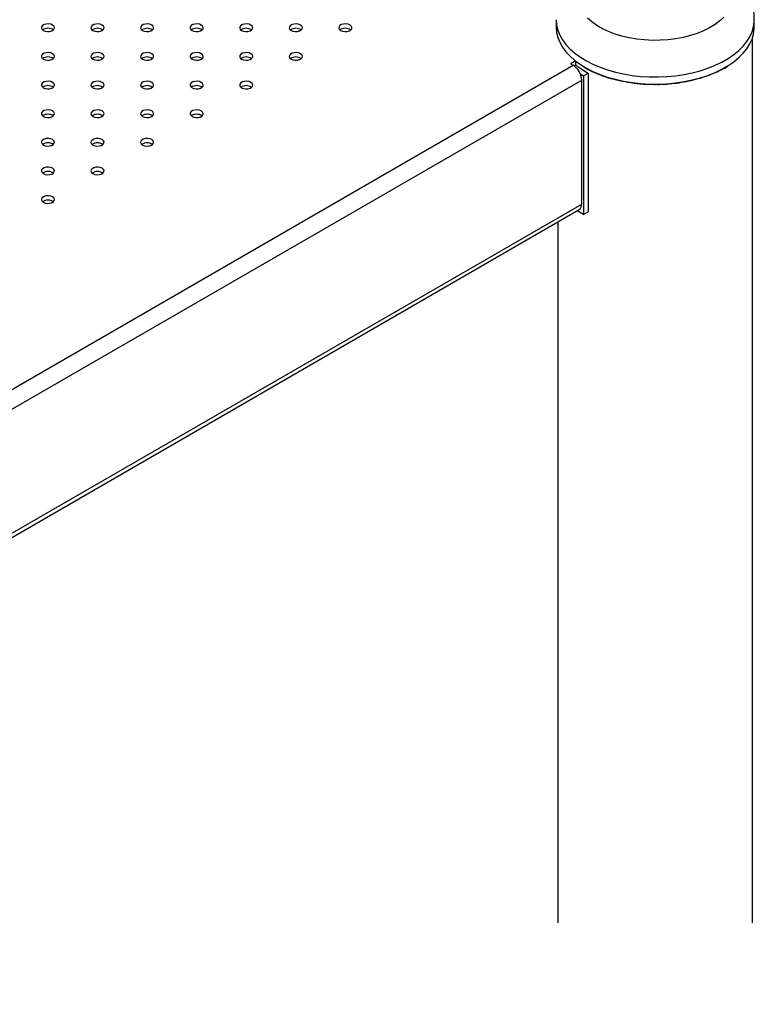
# Model space of a CAD drawing. Units: millimetres. Extents: x 0 to 2100, y 0 to 1488.
# Drawn here: x 1796 to 1830, y 1025 to 1069 of the extents above; entities that cross this region are included whole.
import ezdxf

# ---------------------------------------------------------------- set-up
doc = ezdxf.new("R2010")
doc.units = ezdxf.units.MM
doc.header["$LTSCALE"] = 50

msp = doc.modelspace()

# ---------------------------------------------------------------- linework, layer by layer
at = {"color": 7, "linetype": 'Continuous', "lineweight": 25}
for p, q in [((1820.619, 1069.42), (1820.619, 1069.094)), ((1829.669, 1069.094), (1829.669, 1069.42)), ((1829.589, 1028.226), (1829.589, 1068.605)), ((1821.308, 1067.441), (1821.496, 1067.549)), ((1821.308, 1067.441), (1821.308, 1067.394)), ((1821.312, 1067.392), (1821.4, 1067.341)), ((1821.442, 1067.314), (1821.523, 1067.36)), ((1821.523, 1067.36), (1821.523, 1067.527)), ((1821.726, 1066.949), (1821.879, 1066.861)), ((1821.879, 1066.861), (1822.085, 1066.987)), ((1821.879, 1066.861), (1821.879, 1060.533)), ((1822.085, 1066.987), (1822.085, 1060.659)), ((1821.789, 1061.012), (1821.789, 1066.667)), ((1825.087, 1066.461), (1825.144, 1066.46)), ((1758.879, 1024.508), (1821.675, 1060.76)), ((1821.879, 1060.533), (1821.586, 1060.708)), ((1821.879, 1060.533), (1822.085, 1060.659)), ((1820.699, 1060.197), (1820.699, 1028.226))]:
    msp.add_line(p, q, dxfattribs=at)
at = {"color": 8, "linetype": 'Continuous', "lineweight": 25}
for p, q in [((1757.931, 1030.7), (1821.4, 1067.341)), ((1758.468, 1030.113), (1821.789, 1066.667)), ((1758.879, 1024.694), (1821.789, 1061.012))]:
    msp.add_line(p, q, dxfattribs=at)
at = {"color": 8, "linetype": 'Continuous', "lineweight": 25, "flags": 128}
for points in [[(1820.619, 1069.421), (1820.619, 1069.4), (1820.64, 1069.17), (1820.696, 1068.941), (1820.787, 1068.716), (1820.912, 1068.496), (1821.07, 1068.284), (1821.26, 1068.081), (1821.48, 1067.888), (1821.729, 1067.707), (1822.005, 1067.539), (1822.305, 1067.386), (1822.628, 1067.249), (1822.97, 1067.129), (1823.329, 1067.028), (1823.703, 1066.944), (1824.087, 1066.88), (1824.48, 1066.836), (1824.879, 1066.813), (1825.279, 1066.809), (1825.678, 1066.826), (1826.073, 1066.864), (1826.461, 1066.921), (1826.838, 1066.998), (1827.203, 1067.094), (1827.551, 1067.208), (1827.88, 1067.34), (1828.188, 1067.487), (1828.472, 1067.65), (1828.73, 1067.827), (1828.96, 1068.016), (1829.16, 1068.216), (1829.328, 1068.426), (1829.464, 1068.643), (1829.566, 1068.867), (1829.634, 1069.094), (1829.666, 1069.325), (1829.669, 1069.419)], [(1821.859, 1067.298), (1822.005, 1067.212), (1822.305, 1067.06), (1822.628, 1066.923), (1822.97, 1066.803), (1823.329, 1066.701), (1823.703, 1066.618), (1824.087, 1066.554), (1824.48, 1066.51), (1824.879, 1066.486), (1825.279, 1066.483), (1825.678, 1066.5), (1826.073, 1066.537), (1826.461, 1066.595), (1826.838, 1066.672), (1827.203, 1066.767), (1827.551, 1066.882), (1827.88, 1067.013), (1828.188, 1067.161), (1828.472, 1067.324), (1828.51, 1067.348)]]:
    msp.add_lwpolyline(points, dxfattribs=at)
at = {"color": 7, "linetype": 'Continuous', "lineweight": 25, "flags": 128}
for points in [[(1823.629, 1068.669), (1823.311, 1068.765), (1823.012, 1068.88), (1822.734, 1069.011), (1822.48, 1069.157), (1822.253, 1069.317), (1822.054, 1069.489)], [(1828.285, 1069.539), (1828.094, 1069.364), (1827.875, 1069.2), (1827.628, 1069.05), (1827.356, 1068.915), (1827.063, 1068.796), (1826.75, 1068.694), (1826.422, 1068.611), (1826.08, 1068.547), (1825.73, 1068.503), (1825.374, 1068.48), (1825.015, 1068.477), (1824.658, 1068.495), (1824.305, 1068.533), (1823.961, 1068.591), (1823.629, 1068.669)], [(1797.214, 1068.93), (1797.299, 1068.896), (1797.4, 1068.88), (1797.503, 1068.886), (1797.598, 1068.911), (1797.671, 1068.954), (1797.715, 1069.008), (1797.725, 1069.068), (1797.698, 1069.126), (1797.638, 1069.175), (1797.552, 1069.21), (1797.452, 1069.225), (1797.348, 1069.22), (1797.254, 1069.195), (1797.18, 1069.152), (1797.136, 1069.098), (1797.127, 1069.038), (1797.154, 1068.98), (1797.214, 1068.93)], [(1799.476, 1068.93), (1799.562, 1068.896), (1799.662, 1068.88), (1799.766, 1068.886), (1799.86, 1068.911), (1799.934, 1068.954), (1799.978, 1069.008), (1799.987, 1069.068), (1799.96, 1069.126), (1799.901, 1069.175), (1799.815, 1069.21), (1799.715, 1069.225), (1799.611, 1069.22), (1799.516, 1069.195), (1799.443, 1069.152), (1799.399, 1069.098), (1799.39, 1069.038), (1799.417, 1068.98), (1799.476, 1068.93)], [(1801.739, 1068.93), (1801.824, 1068.896), (1801.925, 1068.88), (1802.029, 1068.886), (1802.123, 1068.911), (1802.197, 1068.954), (1802.241, 1069.008), (1802.25, 1069.068), (1802.223, 1069.126), (1802.163, 1069.175), (1802.078, 1069.21), (1801.977, 1069.225), (1801.874, 1069.22), (1801.779, 1069.195), (1801.705, 1069.152), (1801.661, 1069.098), (1801.652, 1069.038), (1801.679, 1068.98), (1801.739, 1068.93)], [(1804.002, 1068.93), (1804.087, 1068.896), (1804.188, 1068.88), (1804.292, 1068.886), (1804.386, 1068.911), (1804.46, 1068.954), (1804.504, 1069.008), (1804.513, 1069.068), (1804.486, 1069.126), (1804.426, 1069.175), (1804.341, 1069.21), (1804.24, 1069.225), (1804.136, 1069.22), (1804.042, 1069.195), (1803.968, 1069.152), (1803.924, 1069.098), (1803.915, 1069.038), (1803.942, 1068.98), (1804.002, 1068.93)], [(1806.265, 1068.93), (1806.35, 1068.896), (1806.451, 1068.88), (1806.554, 1068.886), (1806.649, 1068.911), (1806.722, 1068.954), (1806.766, 1069.008), (1806.776, 1069.068), (1806.749, 1069.126), (1806.689, 1069.175), (1806.603, 1069.21), (1806.503, 1069.225), (1806.399, 1069.22), (1806.305, 1069.195), (1806.231, 1069.152), (1806.187, 1069.098), (1806.178, 1069.038), (1806.205, 1068.98), (1806.265, 1068.93)], [(1808.527, 1068.93), (1808.613, 1068.896), (1808.713, 1068.88), (1808.817, 1068.886), (1808.911, 1068.911), (1808.985, 1068.954), (1809.029, 1069.008), (1809.038, 1069.068), (1809.011, 1069.126), (1808.952, 1069.175), (1808.866, 1069.21), (1808.766, 1069.225), (1808.662, 1069.22), (1808.567, 1069.195), (1808.494, 1069.152), (1808.45, 1069.098), (1808.441, 1069.038), (1808.467, 1068.98), (1808.527, 1068.93)], [(1810.79, 1068.93), (1810.875, 1068.896), (1810.976, 1068.88), (1811.08, 1068.886), (1811.174, 1068.911), (1811.248, 1068.954), (1811.292, 1069.008), (1811.301, 1069.068), (1811.274, 1069.126), (1811.214, 1069.175), (1811.129, 1069.21), (1811.028, 1069.225), (1810.924, 1069.22), (1810.83, 1069.195), (1810.756, 1069.152), (1810.712, 1069.098), (1810.703, 1069.038), (1810.73, 1068.98), (1810.79, 1068.93)], [(1820.619, 1069.094), (1820.619, 1069.074), (1820.64, 1068.843), (1820.696, 1068.614), (1820.787, 1068.389), (1820.912, 1068.17), (1821.07, 1067.957), (1821.26, 1067.754), (1821.48, 1067.561), (1821.729, 1067.38), (1821.859, 1067.298)], [(1828.51, 1067.348), (1828.73, 1067.5), (1828.96, 1067.689), (1829.16, 1067.89), (1829.328, 1068.099), (1829.464, 1068.317), (1829.566, 1068.54), (1829.634, 1068.768), (1829.666, 1068.998), (1829.669, 1069.094)], [(1797.214, 1067.624), (1797.299, 1067.59), (1797.4, 1067.574), (1797.503, 1067.579), (1797.598, 1067.605), (1797.671, 1067.647), (1797.715, 1067.702), (1797.725, 1067.762), (1797.698, 1067.82), (1797.638, 1067.869), (1797.552, 1067.904), (1797.452, 1067.919), (1797.348, 1067.914), (1797.254, 1067.889), (1797.18, 1067.846), (1797.136, 1067.792), (1797.127, 1067.732), (1797.154, 1067.673), (1797.214, 1067.624)], [(1799.476, 1067.624), (1799.562, 1067.59), (1799.662, 1067.574), (1799.766, 1067.579), (1799.86, 1067.605), (1799.934, 1067.647), (1799.978, 1067.702), (1799.987, 1067.762), (1799.96, 1067.82), (1799.901, 1067.869), (1799.815, 1067.904), (1799.715, 1067.919), (1799.611, 1067.914), (1799.516, 1067.889), (1799.443, 1067.846), (1799.399, 1067.792), (1799.39, 1067.732), (1799.417, 1067.673), (1799.476, 1067.624)], [(1801.739, 1067.624), (1801.824, 1067.59), (1801.925, 1067.574), (1802.029, 1067.579), (1802.123, 1067.605), (1802.197, 1067.647), (1802.241, 1067.702), (1802.25, 1067.762), (1802.223, 1067.82), (1802.163, 1067.869), (1802.078, 1067.904), (1801.977, 1067.919), (1801.874, 1067.914), (1801.779, 1067.889), (1801.705, 1067.846), (1801.661, 1067.792), (1801.652, 1067.732), (1801.679, 1067.673), (1801.739, 1067.624)], [(1804.002, 1067.624), (1804.087, 1067.59), (1804.188, 1067.574), (1804.292, 1067.579), (1804.386, 1067.605), (1804.46, 1067.647), (1804.504, 1067.702), (1804.513, 1067.762), (1804.486, 1067.82), (1804.426, 1067.869), (1804.341, 1067.904), (1804.24, 1067.919), (1804.136, 1067.914), (1804.042, 1067.889), (1803.968, 1067.846), (1803.924, 1067.792), (1803.915, 1067.732), (1803.942, 1067.673), (1804.002, 1067.624)], [(1806.265, 1067.624), (1806.35, 1067.59), (1806.451, 1067.574), (1806.554, 1067.579), (1806.649, 1067.605), (1806.722, 1067.647), (1806.766, 1067.702), (1806.776, 1067.762), (1806.749, 1067.82), (1806.689, 1067.869), (1806.603, 1067.904), (1806.503, 1067.919), (1806.399, 1067.914), (1806.305, 1067.889), (1806.231, 1067.846), (1806.187, 1067.792), (1806.178, 1067.732), (1806.205, 1067.673), (1806.265, 1067.624)], [(1808.527, 1067.624), (1808.613, 1067.59), (1808.713, 1067.574), (1808.817, 1067.579), (1808.911, 1067.605), (1808.985, 1067.647), (1809.029, 1067.702), (1809.038, 1067.762), (1809.011, 1067.82), (1808.952, 1067.869), (1808.866, 1067.904), (1808.766, 1067.919), (1808.662, 1067.914), (1808.567, 1067.889), (1808.494, 1067.846), (1808.45, 1067.792), (1808.441, 1067.732), (1808.467, 1067.673), (1808.527, 1067.624)], [(1821.308, 1067.441), (1821.302, 1067.435), (1821.297, 1067.429), (1821.294, 1067.422), (1821.293, 1067.416), (1821.295, 1067.409), (1821.299, 1067.403), (1821.304, 1067.397), (1821.312, 1067.392)], [(1797.214, 1066.318), (1797.299, 1066.283), (1797.4, 1066.268), (1797.503, 1066.273), (1797.598, 1066.299), (1797.671, 1066.341), (1797.715, 1066.396), (1797.725, 1066.456), (1797.698, 1066.514), (1797.638, 1066.563), (1797.552, 1066.597), (1797.452, 1066.613), (1797.348, 1066.608), (1797.254, 1066.582), (1797.18, 1066.54), (1797.136, 1066.485), (1797.127, 1066.425), (1797.154, 1066.367), (1797.214, 1066.318)], [(1799.476, 1066.318), (1799.562, 1066.283), (1799.662, 1066.268), (1799.766, 1066.273), (1799.86, 1066.299), (1799.934, 1066.341), (1799.978, 1066.396), (1799.987, 1066.456), (1799.96, 1066.514), (1799.901, 1066.563), (1799.815, 1066.597), (1799.715, 1066.613), (1799.611, 1066.608), (1799.516, 1066.582), (1799.443, 1066.54), (1799.399, 1066.485), (1799.39, 1066.425), (1799.417, 1066.367), (1799.476, 1066.318)], [(1801.739, 1066.318), (1801.824, 1066.283), (1801.925, 1066.268), (1802.029, 1066.273), (1802.123, 1066.299), (1802.197, 1066.341), (1802.241, 1066.396), (1802.25, 1066.456), (1802.223, 1066.514), (1802.163, 1066.563), (1802.078, 1066.597), (1801.977, 1066.613), (1801.874, 1066.608), (1801.779, 1066.582), (1801.705, 1066.54), (1801.661, 1066.485), (1801.652, 1066.425), (1801.679, 1066.367), (1801.739, 1066.318)], [(1804.002, 1066.318), (1804.087, 1066.283), (1804.188, 1066.268), (1804.292, 1066.273), (1804.386, 1066.299), (1804.46, 1066.341), (1804.504, 1066.396), (1804.513, 1066.456), (1804.486, 1066.514), (1804.426, 1066.563), (1804.341, 1066.597), (1804.24, 1066.613), (1804.136, 1066.608), (1804.042, 1066.582), (1803.968, 1066.54), (1803.924, 1066.485), (1803.915, 1066.425), (1803.942, 1066.367), (1804.002, 1066.318)], [(1806.265, 1066.318), (1806.35, 1066.283), (1806.451, 1066.268), (1806.554, 1066.273), (1806.649, 1066.299), (1806.722, 1066.341), (1806.766, 1066.396), (1806.776, 1066.456), (1806.749, 1066.514), (1806.689, 1066.563), (1806.603, 1066.597), (1806.503, 1066.613), (1806.399, 1066.608), (1806.305, 1066.582), (1806.231, 1066.54), (1806.187, 1066.485), (1806.178, 1066.425), (1806.205, 1066.367), (1806.265, 1066.318)], [(1797.214, 1065.012), (1797.299, 1064.977), (1797.4, 1064.962), (1797.503, 1064.967), (1797.598, 1064.992), (1797.671, 1065.035), (1797.715, 1065.089), (1797.725, 1065.149), (1797.698, 1065.207), (1797.638, 1065.257), (1797.552, 1065.291), (1797.452, 1065.307), (1797.348, 1065.301), (1797.254, 1065.276), (1797.18, 1065.234), (1797.136, 1065.179), (1797.127, 1065.119), (1797.154, 1065.061), (1797.214, 1065.012)], [(1799.476, 1065.012), (1799.562, 1064.977), (1799.662, 1064.962), (1799.766, 1064.967), (1799.86, 1064.992), (1799.934, 1065.035), (1799.978, 1065.089), (1799.987, 1065.149), (1799.96, 1065.207), (1799.901, 1065.257), (1799.815, 1065.291), (1799.715, 1065.307), (1799.611, 1065.301), (1799.516, 1065.276), (1799.443, 1065.234), (1799.399, 1065.179), (1799.39, 1065.119), (1799.417, 1065.061), (1799.476, 1065.012)], [(1801.739, 1065.012), (1801.824, 1064.977), (1801.925, 1064.962), (1802.029, 1064.967), (1802.123, 1064.992), (1802.197, 1065.035), (1802.241, 1065.089), (1802.25, 1065.149), (1802.223, 1065.207), (1802.163, 1065.257), (1802.078, 1065.291), (1801.977, 1065.307), (1801.874, 1065.301), (1801.779, 1065.276), (1801.705, 1065.234), (1801.661, 1065.179), (1801.652, 1065.119), (1801.679, 1065.061), (1801.739, 1065.012)], [(1804.002, 1065.012), (1804.087, 1064.977), (1804.188, 1064.962), (1804.292, 1064.967), (1804.386, 1064.992), (1804.46, 1065.035), (1804.504, 1065.089), (1804.513, 1065.149), (1804.486, 1065.207), (1804.426, 1065.257), (1804.341, 1065.291), (1804.24, 1065.307), (1804.136, 1065.301), (1804.042, 1065.276), (1803.968, 1065.234), (1803.924, 1065.179), (1803.915, 1065.119), (1803.942, 1065.061), (1804.002, 1065.012)], [(1797.214, 1063.705), (1797.299, 1063.671), (1797.4, 1063.655), (1797.503, 1063.661), (1797.598, 1063.686), (1797.671, 1063.729), (1797.715, 1063.783), (1797.725, 1063.843), (1797.698, 1063.901), (1797.638, 1063.95), (1797.552, 1063.985), (1797.452, 1064), (1797.348, 1063.995), (1797.254, 1063.97), (1797.18, 1063.927), (1797.136, 1063.873), (1797.127, 1063.813), (1797.154, 1063.755), (1797.214, 1063.705)], [(1799.476, 1063.705), (1799.562, 1063.671), (1799.662, 1063.655), (1799.766, 1063.661), (1799.86, 1063.686), (1799.934, 1063.729), (1799.978, 1063.783), (1799.987, 1063.843), (1799.96, 1063.901), (1799.901, 1063.95), (1799.815, 1063.985), (1799.715, 1064), (1799.611, 1063.995), (1799.516, 1063.97), (1799.443, 1063.927), (1799.399, 1063.873), (1799.39, 1063.813), (1799.417, 1063.755), (1799.476, 1063.705)], [(1801.739, 1063.705), (1801.824, 1063.671), (1801.925, 1063.655), (1802.029, 1063.661), (1802.123, 1063.686), (1802.197, 1063.729), (1802.241, 1063.783), (1802.25, 1063.843), (1802.223, 1063.901), (1802.163, 1063.95), (1802.078, 1063.985), (1801.977, 1064), (1801.874, 1063.995), (1801.779, 1063.97), (1801.705, 1063.927), (1801.661, 1063.873), (1801.652, 1063.813), (1801.679, 1063.755), (1801.739, 1063.705)], [(1797.214, 1062.399), (1797.299, 1062.365), (1797.4, 1062.349), (1797.503, 1062.354), (1797.598, 1062.38), (1797.671, 1062.422), (1797.715, 1062.477), (1797.725, 1062.537), (1797.698, 1062.595), (1797.638, 1062.644), (1797.552, 1062.679), (1797.452, 1062.694), (1797.348, 1062.689), (1797.254, 1062.664), (1797.18, 1062.621), (1797.136, 1062.566), (1797.127, 1062.507), (1797.154, 1062.448), (1797.214, 1062.399)], [(1799.476, 1062.399), (1799.562, 1062.365), (1799.662, 1062.349), (1799.766, 1062.354), (1799.86, 1062.38), (1799.934, 1062.422), (1799.978, 1062.477), (1799.987, 1062.537), (1799.96, 1062.595), (1799.901, 1062.644), (1799.815, 1062.679), (1799.715, 1062.694), (1799.611, 1062.689), (1799.516, 1062.664), (1799.443, 1062.621), (1799.399, 1062.566), (1799.39, 1062.507), (1799.417, 1062.448), (1799.476, 1062.399)], [(1797.214, 1061.093), (1797.299, 1061.058), (1797.4, 1061.043), (1797.503, 1061.048), (1797.598, 1061.074), (1797.671, 1061.116), (1797.715, 1061.171), (1797.725, 1061.231), (1797.698, 1061.289), (1797.638, 1061.338), (1797.552, 1061.372), (1797.452, 1061.388), (1797.348, 1061.383), (1797.254, 1061.357), (1797.18, 1061.315), (1797.136, 1061.26), (1797.127, 1061.2), (1797.154, 1061.142), (1797.214, 1061.093)]]:
    msp.add_lwpolyline(points, dxfattribs=at)
at = {"color": 7, "linetype": 'Continuous', "lineweight": 25}
for centre, radius, start, end in [((1797.426, 1068.601), 0.426, 55.286, 124.714), ((1799.688, 1068.601), 0.426, 55.286, 124.714), ((1801.951, 1068.601), 0.426, 55.286, 124.714), ((1804.214, 1068.601), 0.426, 55.286, 124.714), ((1806.477, 1068.601), 0.426, 55.286, 124.714), ((1808.739, 1068.601), 0.426, 55.286, 124.714), ((1811.002, 1068.601), 0.426, 55.286, 124.714), ((1797.426, 1067.295), 0.426, 55.286, 124.714), ((1799.688, 1067.295), 0.426, 55.286, 124.714), ((1801.951, 1067.295), 0.426, 55.286, 124.714), ((1804.214, 1067.295), 0.426, 55.286, 124.714), ((1806.477, 1067.295), 0.426, 55.286, 124.714), ((1808.739, 1067.295), 0.426, 55.286, 124.714), ((1820.945, 1066.628), 0.845, 2.6055, 57.3945), ((1823.832, 1070.225), 3.679, 231.135, 241.657), ((1797.426, 1065.989), 0.426, 55.286, 124.714), ((1799.688, 1065.989), 0.426, 55.286, 124.714), ((1801.951, 1065.989), 0.426, 55.286, 124.714), ((1804.214, 1065.989), 0.426, 55.286, 124.714), ((1806.477, 1065.989), 0.426, 55.286, 124.714), ((1797.426, 1064.682), 0.426, 55.286, 124.714), ((1799.688, 1064.682), 0.426, 55.286, 124.714), ((1801.951, 1064.682), 0.426, 55.286, 124.714), ((1804.214, 1064.682), 0.426, 55.286, 124.714), ((1797.426, 1063.376), 0.426, 55.286, 124.714), ((1799.688, 1063.376), 0.426, 55.286, 124.714), ((1801.951, 1063.376), 0.426, 55.286, 124.714), ((1797.426, 1062.07), 0.426, 55.286, 124.714), ((1799.688, 1062.07), 0.426, 55.286, 124.714), ((1797.426, 1060.764), 0.426, 55.286, 124.714), ((1821.528, 1060.978), 0.263, 303.9367, 7.3755)]:
    msp.add_arc(centre, radius, start, end, dxfattribs=at)
for points, knots in [([(1829.665, 1069.419), (1829.666, 1069.461), (1829.669, 1069.598), (1829.64, 1069.83), (1829.578, 1070.113), (1829.482, 1070.392), (1829.351, 1070.667), (1829.191, 1070.925), (1829.006, 1071.164), (1828.802, 1071.383), (1828.572, 1071.588), (1828.32, 1071.778), (1828.047, 1071.951), (1827.757, 1072.105), (1827.454, 1072.24), (1827.141, 1072.356), (1826.822, 1072.452), (1826.503, 1072.529), (1826.191, 1072.587), (1825.914, 1072.624), (1825.666, 1072.648), (1825.419, 1072.663), (1825.244, 1072.665), (1825.144, 1072.667)], [0, 0, 0, 0, 0.021774, 0.070192, 0.119442, 0.169859, 0.22183, 0.275784, 0.325476, 0.376386, 0.428412, 0.481302, 0.534683, 0.588155, 0.64131, 0.693867, 0.745594, 0.79609, 0.84435, 0.889563, 0.921776, 0.955779, 1, 1, 1, 1]), ([(1821.87, 1067.275), (1821.877, 1067.271), (1821.961, 1067.215), (1822.105, 1067.138), (1822.249, 1067.07), (1822.302, 1067.046)], [0, 0, 0, 0, 0.0525848, 0.651735, 1, 1, 1, 1]), ([(1825.157, 1066.473), (1825.217, 1066.472), (1825.428, 1066.47), (1825.791, 1066.493), (1826.242, 1066.543), (1826.684, 1066.622), (1827.109, 1066.727), (1827.511, 1066.855), (1827.887, 1067.004), (1828.112, 1067.121), (1828.224, 1067.179)], [0, 0, 0, 0, 0.053268, 0.186884, 0.323359, 0.459818, 0.596293, 0.732752, 0.866384, 1, 1, 1, 1]), ([(1828.27, 1067.19), (1828.301, 1067.207), (1828.381, 1067.249), (1828.453, 1067.297), (1828.497, 1067.326)], [0, 0, 0, 0, 0.386001, 1, 1, 1, 1]), ([(1822.302, 1067.046), (1822.339, 1067.027), (1822.466, 1066.966), (1822.629, 1066.9), (1822.759, 1066.856), (1822.788, 1066.846)], [0, 0, 0, 0, 0.2454052, 0.8314954, 1, 1, 1, 1]), ([(1822.788, 1066.846), (1822.858, 1066.821), (1822.972, 1066.78), (1823.094, 1066.747), (1823.141, 1066.734)], [0, 0, 0, 0, 0.612438, 1, 1, 1, 1]), ([(1823.157, 1066.742), (1823.191, 1066.731), (1823.384, 1066.669), (1823.77, 1066.589), (1824.314, 1066.508), (1824.76, 1066.472), (1825.02, 1066.473), (1825.087, 1066.473)], [0, 0, 0, 0, 0.057839, 0.330056, 0.610703, 0.899218, 1, 1, 1, 1])]:
    msp.add_open_spline(points, degree=3, knots=knots, dxfattribs=at)

doc.saveas('drawing.dxf')
